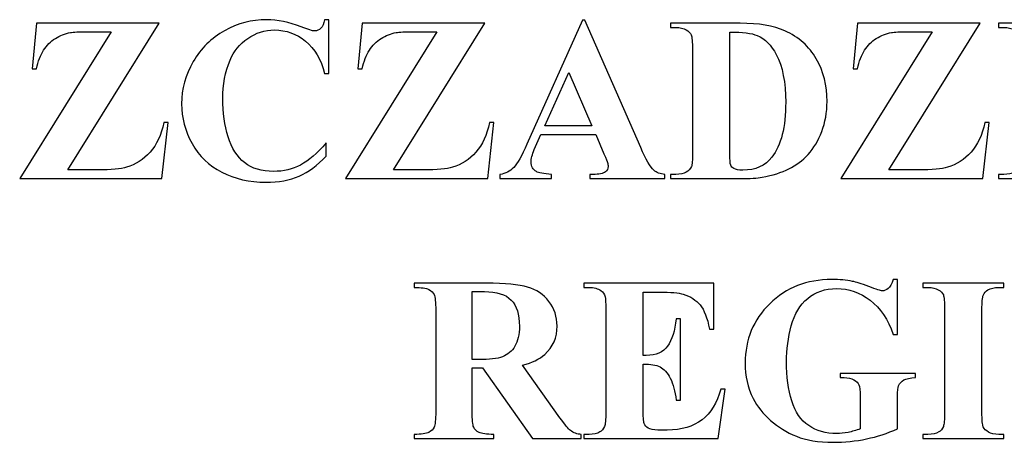
# Model space of a CAD drawing. Units: centimetres. Extents: x -51 to 51, y -36 to 38.
# Drawn here: x -37 to -10, y -36 to -25 of the extents above; entities that cross this region are included whole.
import ezdxf

# ---------------------------------------------------------------- set-up
doc = ezdxf.new("R2010")
doc.units = ezdxf.units.CM
doc.header["$MEASUREMENT"] = 0
doc.layers.add('Warstwa 1', color=7, linetype='Continuous')

msp = doc.modelspace()

# ---------------------------------------------------------------- linework, layer by layer
at = {"layer": 'Warstwa 1', "color": 250}
for points, knots in [([(-28.17887, -24.57972), (-28.17887, -24.57972), (-28.17887, -26.04372), (-28.17887, -26.04372), (-28.17887, -26.04372), (-28.17887, -26.04372), (-28.30017, -26.04372), (-28.30017, -26.04372), (-28.30017, -26.04372), (-28.39167, -25.66182), (-28.56187, -25.36922), (-28.81197, -25.16492), (-28.81197, -25.16492), (-29.06087, -24.96172), (-29.34397, -24.85952), (-29.65997, -24.85952), (-29.65997, -24.85952), (-29.92377, -24.85952), (-30.16527, -24.93512), (-30.38557, -25.08722), (-30.38557, -25.08722), (-30.60577, -25.23942), (-30.76747, -25.43732), (-30.86857, -25.68302), (-30.86857, -25.68302), (-30.99947, -25.99692), (-31.06547, -26.34592), (-31.06547, -26.73002), (-31.06547, -26.73002), (-31.06547, -27.10772), (-31.01757, -27.45242), (-30.92177, -27.76312), (-30.92177, -27.76312), (-30.82607, -28.07382), (-30.67707, -28.30892), (-30.47277, -28.46742), (-30.47277, -28.46742), (-30.26957, -28.62702), (-30.00567, -28.70582), (-29.68117, -28.70582), (-29.68117, -28.70582), (-29.41517, -28.70582), (-29.17157, -28.64832), (-28.95027, -28.53132), (-28.95027, -28.53132), (-28.72897, -28.41532), (-28.49597, -28.21532), (-28.25017, -27.93012), (-28.25017, -27.93012), (-28.25017, -27.93012), (-28.25017, -28.29512), (-28.25017, -28.29512), (-28.25017, -28.29512), (-28.48747, -28.54192), (-28.73427, -28.72172), (-28.99067, -28.83242), (-28.99067, -28.83242), (-29.24817, -28.94412), (-29.54717, -28.99942), (-29.89077, -28.99942), (-29.89077, -28.99942), (-30.34087, -28.99942), (-30.74197, -28.90902), (-31.09207, -28.72812), (-31.09207, -28.72812), (-31.44207, -28.54722), (-31.71227, -28.28762), (-31.90277, -27.94932), (-31.90277, -27.94932), (-32.09217, -27.60992), (-32.18787, -27.24922), (-32.18787, -26.86722), (-32.18787, -26.86722), (-32.18787, -26.46402), (-32.08257, -26.08202), (-31.87087, -25.72032), (-31.87087, -25.72032), (-31.66017, -25.35852), (-31.37607, -25.07762), (-31.01757, -24.87872), (-31.01757, -24.87872), (-30.65897, -24.67872), (-30.27807, -24.57972), (-29.87487, -24.57972), (-29.87487, -24.57972), (-29.57797, -24.57972), (-29.26417, -24.64352), (-28.93327, -24.77232), (-28.93327, -24.77232), (-28.74177, -24.84682), (-28.62047, -24.88512), (-28.56827, -24.88512), (-28.56827, -24.88512), (-28.50237, -24.88512), (-28.44487, -24.86062), (-28.39597, -24.81162), (-28.39597, -24.81162), (-28.34697, -24.76272), (-28.31507, -24.68502), (-28.30017, -24.57972), (-28.30017, -24.57972), (-28.30017, -24.57972), (-28.17887, -24.57972), (-28.17887, -24.57972)], [0, 0, 0, 0, 0.03703704, 0.03703704, 0.03703704, 0.03703704, 0.07407407, 0.07407407, 0.07407407, 0.07407407, 0.11111111, 0.11111111, 0.11111111, 0.11111111, 0.14814815, 0.14814815, 0.14814815, 0.14814815, 0.18518519, 0.18518519, 0.18518519, 0.18518519, 0.22222222, 0.22222222, 0.22222222, 0.22222222, 0.25925926, 0.25925926, 0.25925926, 0.25925926, 0.2962963, 0.2962963, 0.2962963, 0.2962963, 0.33333333, 0.33333333, 0.33333333, 0.33333333, 0.37037037, 0.37037037, 0.37037037, 0.37037037, 0.40740741, 0.40740741, 0.40740741, 0.40740741, 0.44444444, 0.44444444, 0.44444444, 0.44444444, 0.48148148, 0.48148148, 0.48148148, 0.48148148, 0.51851852, 0.51851852, 0.51851852, 0.51851852, 0.55555556, 0.55555556, 0.55555556, 0.55555556, 0.59259259, 0.59259259, 0.59259259, 0.59259259, 0.62962963, 0.62962963, 0.62962963, 0.62962963, 0.66666667, 0.66666667, 0.66666667, 0.66666667, 0.7037037, 0.7037037, 0.7037037, 0.7037037, 0.74074074, 0.74074074, 0.74074074, 0.74074074, 0.77777778, 0.77777778, 0.77777778, 0.77777778, 0.81481481, 0.81481481, 0.81481481, 0.81481481, 0.85185185, 0.85185185, 0.85185185, 0.85185185, 0.88888889, 0.88888889, 0.88888889, 0.88888889, 0.92592593, 0.92592593, 0.92592593, 0.92592593, 1, 1, 1, 1]), ([(-20.91617, -27.69932), (-20.91617, -27.69932), (-22.40897, -27.69932), (-22.40897, -27.69932), (-22.40897, -27.69932), (-22.40897, -27.69932), (-22.58667, -28.11102), (-22.58667, -28.11102), (-22.58667, -28.11102), (-22.64517, -28.24832), (-22.67387, -28.36102), (-22.67387, -28.45042), (-22.67387, -28.45042), (-22.67387, -28.56962), (-22.62597, -28.65682), (-22.53027, -28.71212), (-22.53027, -28.71212), (-22.47497, -28.74622), (-22.33657, -28.77072), (-22.11637, -28.78772), (-22.11637, -28.78772), (-22.11637, -28.78772), (-22.11637, -28.90262), (-22.11637, -28.90262), (-22.11637, -28.90262), (-22.11637, -28.90262), (-23.52187, -28.90262), (-23.52187, -28.90262), (-23.52187, -28.90262), (-23.52187, -28.90262), (-23.52187, -28.78772), (-23.52187, -28.78772), (-23.52187, -28.78772), (-23.37077, -28.76432), (-23.24527, -28.70152), (-23.14837, -28.59832), (-23.14837, -28.59832), (-23.05057, -28.49622), (-22.92927, -28.28342), (-22.78667, -27.96102), (-22.78667, -27.96102), (-22.78667, -27.96102), (-21.27477, -24.58822), (-21.27477, -24.58822), (-21.27477, -24.58822), (-21.27477, -24.58822), (-21.21517, -24.58822), (-21.21517, -24.58822), (-21.21517, -24.58822), (-21.21517, -24.58822), (-19.69157, -28.05462), (-19.69157, -28.05462), (-19.69157, -28.05462), (-19.54587, -28.38342), (-19.42667, -28.58982), (-19.33307, -28.67492), (-19.33307, -28.67492), (-19.26177, -28.73982), (-19.16177, -28.77712), (-19.03297, -28.78772), (-19.03297, -28.78772), (-19.03297, -28.78772), (-19.03297, -28.90262), (-19.03297, -28.90262), (-19.03297, -28.90262), (-19.03297, -28.90262), (-21.07797, -28.90262), (-21.07797, -28.90262), (-21.07797, -28.90262), (-21.07797, -28.90262), (-21.07797, -28.78772), (-21.07797, -28.78772), (-21.07797, -28.78772), (-21.07797, -28.78772), (-20.99387, -28.78772), (-20.99387, -28.78772), (-20.99387, -28.78772), (-20.83007, -28.78772), (-20.71407, -28.76432), (-20.64807, -28.71852), (-20.64807, -28.71852), (-20.60237, -28.68562), (-20.57897, -28.63772), (-20.57897, -28.57492), (-20.57897, -28.57492), (-20.57897, -28.53772), (-20.58527, -28.49942), (-20.59807, -28.46002), (-20.59807, -28.46002), (-20.60237, -28.44082), (-20.63317, -28.36322), (-20.69167, -28.22592), (-20.69167, -28.22592), (-20.69167, -28.22592), (-20.91617, -27.69932), (-20.91617, -27.69932)], [0, 0, 0, 0, 0.04, 0.04, 0.04, 0.04, 0.08, 0.08, 0.08, 0.08, 0.12, 0.12, 0.12, 0.12, 0.16, 0.16, 0.16, 0.16, 0.2, 0.2, 0.2, 0.2, 0.24, 0.24, 0.24, 0.24, 0.28, 0.28, 0.28, 0.28, 0.32, 0.32, 0.32, 0.32, 0.36, 0.36, 0.36, 0.36, 0.4, 0.4, 0.4, 0.4, 0.44, 0.44, 0.44, 0.44, 0.48, 0.48, 0.48, 0.48, 0.52, 0.52, 0.52, 0.52, 0.56, 0.56, 0.56, 0.56, 0.6, 0.6, 0.6, 0.6, 0.64, 0.64, 0.64, 0.64, 0.68, 0.68, 0.68, 0.68, 0.72, 0.72, 0.72, 0.72, 0.76, 0.76, 0.76, 0.76, 0.8, 0.8, 0.8, 0.8, 0.84, 0.84, 0.84, 0.84, 0.88, 0.88, 0.88, 0.88, 0.92, 0.92, 0.92, 0.92, 1, 1, 1, 1]), ([(-32.80187, -24.67552), (-32.80187, -24.67552), (-35.28617, -28.66532), (-35.28617, -28.66532), (-35.28617, -28.66532), (-35.28617, -28.66532), (-34.48187, -28.66532), (-34.48187, -28.66532), (-34.48187, -28.66532), (-34.10197, -28.66532), (-33.83597, -28.64192), (-33.68387, -28.59402), (-33.68387, -28.59402), (-33.43697, -28.51962), (-33.22317, -28.38132), (-33.04437, -28.18122), (-33.04437, -28.18122), (-32.86567, -27.98012), (-32.74227, -27.71202), (-32.67417, -27.37472), (-32.67417, -27.37472), (-32.67417, -27.37472), (-32.55287, -27.37472), (-32.55287, -27.37472), (-32.55287, -27.37472), (-32.55287, -27.37472), (-32.72417, -28.90262), (-32.72417, -28.90262), (-32.72417, -28.90262), (-32.72417, -28.90262), (-36.59487, -28.90262), (-36.59487, -28.90262), (-36.59487, -28.90262), (-36.59487, -28.90262), (-34.10727, -24.90632), (-34.10727, -24.90632), (-34.10727, -24.90632), (-34.10727, -24.90632), (-34.73397, -24.90632), (-34.73397, -24.90632), (-34.73397, -24.90632), (-34.97767, -24.90632), (-35.13727, -24.91382), (-35.21387, -24.92872), (-35.21387, -24.92872), (-35.35957, -24.95532), (-35.49687, -25.00852), (-35.62457, -25.08932), (-35.62457, -25.08932), (-35.75217, -25.16912), (-35.85757, -25.27552), (-35.94267, -25.40852), (-35.94267, -25.40852), (-36.02667, -25.54152), (-36.09267, -25.70962), (-36.14057, -25.91292), (-36.14057, -25.91292), (-36.14057, -25.91292), (-36.25547, -25.91292), (-36.25547, -25.91292), (-36.25547, -25.91292), (-36.25547, -25.91292), (-36.14057, -24.67552), (-36.14057, -24.67552), (-36.14057, -24.67552), (-36.14057, -24.67552), (-32.80187, -24.67552), (-32.80187, -24.67552)], [0, 0, 0, 0, 0.05555556, 0.05555556, 0.05555556, 0.05555556, 0.11111111, 0.11111111, 0.11111111, 0.11111111, 0.16666667, 0.16666667, 0.16666667, 0.16666667, 0.22222222, 0.22222222, 0.22222222, 0.22222222, 0.27777778, 0.27777778, 0.27777778, 0.27777778, 0.33333333, 0.33333333, 0.33333333, 0.33333333, 0.38888889, 0.38888889, 0.38888889, 0.38888889, 0.44444444, 0.44444444, 0.44444444, 0.44444444, 0.5, 0.5, 0.5, 0.5, 0.55555556, 0.55555556, 0.55555556, 0.55555556, 0.61111111, 0.61111111, 0.61111111, 0.61111111, 0.66666667, 0.66666667, 0.66666667, 0.66666667, 0.72222222, 0.72222222, 0.72222222, 0.72222222, 0.77777778, 0.77777778, 0.77777778, 0.77777778, 0.83333333, 0.83333333, 0.83333333, 0.83333333, 0.88888889, 0.88888889, 0.88888889, 0.88888889, 1, 1, 1, 1]), ([(-23.93367, -24.67552), (-23.93367, -24.67552), (-26.41797, -28.66532), (-26.41797, -28.66532), (-26.41797, -28.66532), (-26.41797, -28.66532), (-25.61367, -28.66532), (-25.61367, -28.66532), (-25.61367, -28.66532), (-25.23377, -28.66532), (-24.96777, -28.64192), (-24.81567, -28.59402), (-24.81567, -28.59402), (-24.56877, -28.51962), (-24.35497, -28.38132), (-24.17617, -28.18122), (-24.17617, -28.18122), (-23.99747, -27.98012), (-23.87407, -27.71202), (-23.80597, -27.37472), (-23.80597, -27.37472), (-23.80597, -27.37472), (-23.68467, -27.37472), (-23.68467, -27.37472), (-23.68467, -27.37472), (-23.68467, -27.37472), (-23.85597, -28.90262), (-23.85597, -28.90262), (-23.85597, -28.90262), (-23.85597, -28.90262), (-27.72667, -28.90262), (-27.72667, -28.90262), (-27.72667, -28.90262), (-27.72667, -28.90262), (-25.23907, -24.90632), (-25.23907, -24.90632), (-25.23907, -24.90632), (-25.23907, -24.90632), (-25.86577, -24.90632), (-25.86577, -24.90632), (-25.86577, -24.90632), (-26.10947, -24.90632), (-26.26907, -24.91382), (-26.34567, -24.92872), (-26.34567, -24.92872), (-26.49137, -24.95532), (-26.62867, -25.00852), (-26.75637, -25.08932), (-26.75637, -25.08932), (-26.88397, -25.16912), (-26.98937, -25.27552), (-27.07447, -25.40852), (-27.07447, -25.40852), (-27.15847, -25.54152), (-27.22447, -25.70962), (-27.27237, -25.91292), (-27.27237, -25.91292), (-27.27237, -25.91292), (-27.38727, -25.91292), (-27.38727, -25.91292), (-27.38727, -25.91292), (-27.38727, -25.91292), (-27.27237, -24.67552), (-27.27237, -24.67552), (-27.27237, -24.67552), (-27.27237, -24.67552), (-23.93367, -24.67552), (-23.93367, -24.67552)], [0, 0, 0, 0, 0.05555556, 0.05555556, 0.05555556, 0.05555556, 0.11111111, 0.11111111, 0.11111111, 0.11111111, 0.16666667, 0.16666667, 0.16666667, 0.16666667, 0.22222222, 0.22222222, 0.22222222, 0.22222222, 0.27777778, 0.27777778, 0.27777778, 0.27777778, 0.33333333, 0.33333333, 0.33333333, 0.33333333, 0.38888889, 0.38888889, 0.38888889, 0.38888889, 0.44444444, 0.44444444, 0.44444444, 0.44444444, 0.5, 0.5, 0.5, 0.5, 0.55555556, 0.55555556, 0.55555556, 0.55555556, 0.61111111, 0.61111111, 0.61111111, 0.61111111, 0.66666667, 0.66666667, 0.66666667, 0.66666667, 0.72222222, 0.72222222, 0.72222222, 0.72222222, 0.77777778, 0.77777778, 0.77777778, 0.77777778, 0.83333333, 0.83333333, 0.83333333, 0.83333333, 0.88888889, 0.88888889, 0.88888889, 0.88888889, 1, 1, 1, 1]), ([(-18.87757, -28.90262), (-18.87757, -28.90262), (-18.87757, -28.78772), (-18.87757, -28.78772), (-18.87757, -28.78772), (-18.87757, -28.78772), (-18.73717, -28.78772), (-18.73717, -28.78772), (-18.73717, -28.78772), (-18.61477, -28.78772), (-18.52017, -28.76852), (-18.45527, -28.72922), (-18.45527, -28.72922), (-18.38927, -28.69092), (-18.34137, -28.63872), (-18.31057, -28.57172), (-18.31057, -28.57172), (-18.29137, -28.52812), (-18.28177, -28.39722), (-18.28177, -28.17912), (-18.28177, -28.17912), (-18.28177, -28.17912), (-18.28177, -25.39902), (-18.28177, -25.39902), (-18.28177, -25.39902), (-18.28177, -25.18302), (-18.29347, -25.04782), (-18.31687, -24.99362), (-18.31687, -24.99362), (-18.33927, -24.93932), (-18.38497, -24.89252), (-18.45527, -24.85212), (-18.45527, -24.85212), (-18.52437, -24.81162), (-18.61907, -24.79142), (-18.73717, -24.79142), (-18.73717, -24.79142), (-18.73717, -24.79142), (-18.87757, -24.79142), (-18.87757, -24.79142), (-18.87757, -24.79142), (-18.87757, -24.79142), (-18.87757, -24.67552), (-18.87757, -24.67552), (-18.87757, -24.67552), (-18.87757, -24.67552), (-16.98587, -24.67552), (-16.98587, -24.67552), (-16.98587, -24.67552), (-16.48047, -24.67552), (-16.07407, -24.74462), (-15.76657, -24.88192), (-15.76657, -24.88192), (-15.39097, -25.05002), (-15.10477, -25.30432), (-14.91117, -25.64472), (-14.91117, -25.64472), (-14.71647, -25.98632), (-14.61967, -26.37142), (-14.61967, -26.80132), (-14.61967, -26.80132), (-14.61967, -27.09922), (-14.66747, -27.37262), (-14.76327, -27.62262), (-14.76327, -27.62262), (-14.85897, -27.87372), (-14.98247, -28.08022), (-15.13347, -28.24292), (-15.13347, -28.24292), (-15.28567, -28.40682), (-15.46017, -28.53772), (-15.65907, -28.63662), (-15.65907, -28.63662), (-15.85807, -28.73452), (-16.10067, -28.81112), (-16.38687, -28.86542), (-16.38687, -28.86542), (-16.51347, -28.88982), (-16.71347, -28.90262), (-16.98587, -28.90262), (-16.98587, -28.90262), (-16.98587, -28.90262), (-18.87757, -28.90262), (-18.87757, -28.90262)], [0, 0, 0, 0, 0.04545455, 0.04545455, 0.04545455, 0.04545455, 0.09090909, 0.09090909, 0.09090909, 0.09090909, 0.13636364, 0.13636364, 0.13636364, 0.13636364, 0.18181818, 0.18181818, 0.18181818, 0.18181818, 0.22727273, 0.22727273, 0.22727273, 0.22727273, 0.27272727, 0.27272727, 0.27272727, 0.27272727, 0.31818182, 0.31818182, 0.31818182, 0.31818182, 0.36363636, 0.36363636, 0.36363636, 0.36363636, 0.40909091, 0.40909091, 0.40909091, 0.40909091, 0.45454545, 0.45454545, 0.45454545, 0.45454545, 0.5, 0.5, 0.5, 0.5, 0.54545455, 0.54545455, 0.54545455, 0.54545455, 0.59090909, 0.59090909, 0.59090909, 0.59090909, 0.63636364, 0.63636364, 0.63636364, 0.63636364, 0.68181818, 0.68181818, 0.68181818, 0.68181818, 0.72727273, 0.72727273, 0.72727273, 0.72727273, 0.77272727, 0.77272727, 0.77272727, 0.77272727, 0.81818182, 0.81818182, 0.81818182, 0.81818182, 0.86363636, 0.86363636, 0.86363636, 0.86363636, 0.90909091, 0.90909091, 0.90909091, 0.90909091, 1, 1, 1, 1]), ([(-17.26567, -24.91592), (-17.26567, -24.91592), (-17.26567, -28.21422), (-17.26567, -28.21422), (-17.26567, -28.21422), (-17.26567, -28.38872), (-17.25717, -28.49512), (-17.24127, -28.53452), (-17.24127, -28.53452), (-17.22417, -28.57382), (-17.19657, -28.60472), (-17.15717, -28.62492), (-17.15717, -28.62492), (-17.10077, -28.65682), (-17.01997, -28.67172), (-16.91357, -28.67172), (-16.91357, -28.67172), (-16.56667, -28.67172), (-16.30177, -28.55362), (-16.11877, -28.31642), (-16.11877, -28.31642), (-15.86977, -27.99612), (-15.74527, -27.50032), (-15.74527, -26.82682), (-15.74527, -26.82682), (-15.74527, -26.28422), (-15.83037, -25.85112), (-16.00067, -25.52662), (-16.00067, -25.52662), (-16.13577, -25.27342), (-16.30917, -25.10102), (-16.52097, -25.00952), (-16.52097, -25.00952), (-16.67097, -24.94462), (-16.91887, -24.91382), (-17.26567, -24.91592)], [0, 0, 0, 0, 0.1, 0.1, 0.1, 0.1, 0.2, 0.2, 0.2, 0.2, 0.3, 0.3, 0.3, 0.3, 0.4, 0.4, 0.4, 0.4, 0.5, 0.5, 0.5, 0.5, 0.6, 0.6, 0.6, 0.6, 0.7, 0.7, 0.7, 0.7, 0.8, 0.8, 0.8, 0.8, 1, 1, 1, 1]), ([(-10.45527, -24.67552), (-10.45527, -24.67552), (-12.93957, -28.66532), (-12.93957, -28.66532), (-12.93957, -28.66532), (-12.93957, -28.66532), (-12.13527, -28.66532), (-12.13527, -28.66532), (-12.13527, -28.66532), (-11.75537, -28.66532), (-11.48937, -28.64192), (-11.33727, -28.59402), (-11.33727, -28.59402), (-11.09037, -28.51962), (-10.87657, -28.38132), (-10.69777, -28.18122), (-10.69777, -28.18122), (-10.51907, -27.98012), (-10.39567, -27.71202), (-10.32757, -27.37472), (-10.32757, -27.37472), (-10.32757, -27.37472), (-10.20627, -27.37472), (-10.20627, -27.37472), (-10.20627, -27.37472), (-10.20627, -27.37472), (-10.37757, -28.90262), (-10.37757, -28.90262), (-10.37757, -28.90262), (-10.37757, -28.90262), (-14.24827, -28.90262), (-14.24827, -28.90262), (-14.24827, -28.90262), (-14.24827, -28.90262), (-11.76067, -24.90632), (-11.76067, -24.90632), (-11.76067, -24.90632), (-11.76067, -24.90632), (-12.38737, -24.90632), (-12.38737, -24.90632), (-12.38737, -24.90632), (-12.63107, -24.90632), (-12.79067, -24.91382), (-12.86727, -24.92872), (-12.86727, -24.92872), (-13.01297, -24.95532), (-13.15027, -25.00852), (-13.27797, -25.08932), (-13.27797, -25.08932), (-13.40557, -25.16912), (-13.51097, -25.27552), (-13.59607, -25.40852), (-13.59607, -25.40852), (-13.68007, -25.54152), (-13.74607, -25.70962), (-13.79397, -25.91292), (-13.79397, -25.91292), (-13.79397, -25.91292), (-13.90887, -25.91292), (-13.90887, -25.91292), (-13.90887, -25.91292), (-13.90887, -25.91292), (-13.79397, -24.67552), (-13.79397, -24.67552), (-13.79397, -24.67552), (-13.79397, -24.67552), (-10.45527, -24.67552), (-10.45527, -24.67552)], [0, 0, 0, 0, 0.05555556, 0.05555556, 0.05555556, 0.05555556, 0.11111111, 0.11111111, 0.11111111, 0.11111111, 0.16666667, 0.16666667, 0.16666667, 0.16666667, 0.22222222, 0.22222222, 0.22222222, 0.22222222, 0.27777778, 0.27777778, 0.27777778, 0.27777778, 0.33333333, 0.33333333, 0.33333333, 0.33333333, 0.38888889, 0.38888889, 0.38888889, 0.38888889, 0.44444444, 0.44444444, 0.44444444, 0.44444444, 0.5, 0.5, 0.5, 0.5, 0.55555556, 0.55555556, 0.55555556, 0.55555556, 0.61111111, 0.61111111, 0.61111111, 0.61111111, 0.66666667, 0.66666667, 0.66666667, 0.66666667, 0.72222222, 0.72222222, 0.72222222, 0.72222222, 0.77777778, 0.77777778, 0.77777778, 0.77777778, 0.83333333, 0.83333333, 0.83333333, 0.83333333, 0.88888889, 0.88888889, 0.88888889, 0.88888889, 1, 1, 1, 1]), ([(-7.43457, -26.29382), (-7.43457, -26.29382), (-5.94827, -28.15462), (-5.94827, -28.15462), (-5.94827, -28.15462), (-5.73757, -28.41642), (-5.55667, -28.59402), (-5.40567, -28.68772), (-5.40567, -28.68772), (-5.29497, -28.75362), (-5.17897, -28.78772), (-5.05667, -28.78772), (-5.05667, -28.78772), (-5.05667, -28.78772), (-5.05667, -28.90262), (-5.05667, -28.90262), (-5.05667, -28.90262), (-5.05667, -28.90262), (-7.25697, -28.90262), (-7.25697, -28.90262), (-7.25697, -28.90262), (-7.25697, -28.90262), (-7.25697, -28.78772), (-7.25697, -28.78772), (-7.25697, -28.78772), (-7.11757, -28.77492), (-7.02817, -28.75262), (-6.98777, -28.72172), (-6.98777, -28.72172), (-6.94627, -28.69092), (-6.92607, -28.65262), (-6.92607, -28.60682), (-6.92607, -28.60682), (-6.92607, -28.51962), (-7.02177, -28.35472), (-7.21327, -28.11422), (-7.21327, -28.11422), (-7.21327, -28.11422), (-8.18257, -26.89492), (-8.18257, -26.89492), (-8.18257, -26.89492), (-8.18257, -26.89492), (-8.33897, -27.02582), (-8.33897, -27.02582), (-8.33897, -27.02582), (-8.33897, -27.02582), (-8.33897, -28.17912), (-8.33897, -28.17912), (-8.33897, -28.17912), (-8.33897, -28.39932), (-8.32627, -28.53662), (-8.30067, -28.59092), (-8.30067, -28.59092), (-8.27617, -28.64512), (-8.22837, -28.69092), (-8.15807, -28.72922), (-8.15807, -28.72922), (-8.08687, -28.76852), (-7.97407, -28.78772), (-7.81767, -28.78772), (-7.81767, -28.78772), (-7.81767, -28.78772), (-7.81767, -28.90262), (-7.81767, -28.90262), (-7.81767, -28.90262), (-7.81767, -28.90262), (-9.94987, -28.90262), (-9.94987, -28.90262), (-9.94987, -28.90262), (-9.94987, -28.90262), (-9.94987, -28.78772), (-9.94987, -28.78772), (-9.94987, -28.78772), (-9.94987, -28.78772), (-9.80937, -28.78772), (-9.80937, -28.78772), (-9.80937, -28.78772), (-9.68707, -28.78772), (-9.58807, -28.76532), (-9.51357, -28.72172), (-9.51357, -28.72172), (-9.45937, -28.69302), (-9.41787, -28.64302), (-9.38917, -28.57172), (-9.38917, -28.57172), (-9.36567, -28.52282), (-9.35507, -28.39192), (-9.35507, -28.17912), (-9.35507, -28.17912), (-9.35507, -28.17912), (-9.35507, -25.39902), (-9.35507, -25.39902), (-9.35507, -25.39902), (-9.35507, -25.18302), (-9.36567, -25.04782), (-9.38917, -24.99362), (-9.38917, -24.99362), (-9.41147, -24.93932), (-9.45827, -24.89252), (-9.52747, -24.85212), (-9.52747, -24.85212), (-9.59767, -24.81162), (-9.69127, -24.79142), (-9.80937, -24.79142), (-9.80937, -24.79142), (-9.80937, -24.79142), (-9.94987, -24.79142), (-9.94987, -24.79142), (-9.94987, -24.79142), (-9.94987, -24.79142), (-9.94987, -24.67552), (-9.94987, -24.67552), (-9.94987, -24.67552), (-9.94987, -24.67552), (-7.84637, -24.67552), (-7.84637, -24.67552), (-7.84637, -24.67552), (-7.84637, -24.67552), (-7.84637, -24.79142), (-7.84637, -24.79142), (-7.84637, -24.79142), (-7.98897, -24.79142), (-8.09857, -24.81162), (-8.17297, -24.85312), (-8.17297, -24.85312), (-8.22727, -24.88292), (-8.26987, -24.93192), (-8.30067, -25.00002), (-8.30067, -25.00002), (-8.32627, -25.05212), (-8.33897, -25.18512), (-8.33897, -25.39902), (-8.33897, -25.39902), (-8.33897, -25.39902), (-8.33897, -26.71402), (-8.33897, -26.71402), (-8.33897, -26.71402), (-8.33897, -26.71402), (-6.77067, -25.44582), (-6.77067, -25.44582), (-6.77067, -25.44582), (-6.55257, -25.26922), (-6.44297, -25.12762), (-6.44297, -25.02232), (-6.44297, -25.02232), (-6.44297, -24.94252), (-6.48767, -24.88082), (-6.57707, -24.83512), (-6.57707, -24.83512), (-6.62277, -24.81162), (-6.73667, -24.79782), (-6.91757, -24.79142), (-6.91757, -24.79142), (-6.91757, -24.79142), (-6.91757, -24.67552), (-6.91757, -24.67552), (-6.91757, -24.67552), (-6.91757, -24.67552), (-5.26837, -24.67552), (-5.26837, -24.67552), (-5.26837, -24.67552), (-5.26837, -24.67552), (-5.26837, -24.79142), (-5.26837, -24.79142), (-5.26837, -24.79142), (-5.41627, -24.80212), (-5.53117, -24.82762), (-5.61527, -24.87022), (-5.61527, -24.87022), (-5.70037, -24.91272), (-5.89397, -25.05742), (-6.19727, -25.30212), (-6.19727, -25.30212), (-6.19727, -25.30212), (-7.43457, -26.29382), (-7.43457, -26.29382)], [0, 0, 0, 0, 0.02222222, 0.02222222, 0.02222222, 0.02222222, 0.04444444, 0.04444444, 0.04444444, 0.04444444, 0.06666667, 0.06666667, 0.06666667, 0.06666667, 0.08888889, 0.08888889, 0.08888889, 0.08888889, 0.11111111, 0.11111111, 0.11111111, 0.11111111, 0.13333333, 0.13333333, 0.13333333, 0.13333333, 0.15555556, 0.15555556, 0.15555556, 0.15555556, 0.17777778, 0.17777778, 0.17777778, 0.17777778, 0.2, 0.2, 0.2, 0.2, 0.22222222, 0.22222222, 0.22222222, 0.22222222, 0.24444444, 0.24444444, 0.24444444, 0.24444444, 0.26666667, 0.26666667, 0.26666667, 0.26666667, 0.28888889, 0.28888889, 0.28888889, 0.28888889, 0.31111111, 0.31111111, 0.31111111, 0.31111111, 0.33333333, 0.33333333, 0.33333333, 0.33333333, 0.35555556, 0.35555556, 0.35555556, 0.35555556, 0.37777778, 0.37777778, 0.37777778, 0.37777778, 0.4, 0.4, 0.4, 0.4, 0.42222222, 0.42222222, 0.42222222, 0.42222222, 0.44444444, 0.44444444, 0.44444444, 0.44444444, 0.46666667, 0.46666667, 0.46666667, 0.46666667, 0.48888889, 0.48888889, 0.48888889, 0.48888889, 0.51111111, 0.51111111, 0.51111111, 0.51111111, 0.53333333, 0.53333333, 0.53333333, 0.53333333, 0.55555556, 0.55555556, 0.55555556, 0.55555556, 0.57777778, 0.57777778, 0.57777778, 0.57777778, 0.6, 0.6, 0.6, 0.6, 0.62222222, 0.62222222, 0.62222222, 0.62222222, 0.64444444, 0.64444444, 0.64444444, 0.64444444, 0.66666667, 0.66666667, 0.66666667, 0.66666667, 0.68888889, 0.68888889, 0.68888889, 0.68888889, 0.71111111, 0.71111111, 0.71111111, 0.71111111, 0.73333333, 0.73333333, 0.73333333, 0.73333333, 0.75555556, 0.75555556, 0.75555556, 0.75555556, 0.77777778, 0.77777778, 0.77777778, 0.77777778, 0.8, 0.8, 0.8, 0.8, 0.82222222, 0.82222222, 0.82222222, 0.82222222, 0.84444444, 0.84444444, 0.84444444, 0.84444444, 0.86666667, 0.86666667, 0.86666667, 0.86666667, 0.88888889, 0.88888889, 0.88888889, 0.88888889, 0.91111111, 0.91111111, 0.91111111, 0.91111111, 0.93333333, 0.93333333, 0.93333333, 0.93333333, 0.95555556, 0.95555556, 0.95555556, 0.95555556, 1, 1, 1, 1]), ([(-21.02257, -27.46842), (-21.02257, -27.46842), (-21.65137, -26.01292), (-21.65137, -26.01292), (-21.65137, -26.01292), (-21.65137, -26.01292), (-22.30047, -27.46842), (-22.30047, -27.46842), (-22.30047, -27.46842), (-22.30047, -27.46842), (-21.02257, -27.46842), (-21.02257, -27.46842)], [0, 0, 0, 0, 0.25, 0.25, 0.25, 0.25, 0.5, 0.5, 0.5, 0.5, 1, 1, 1, 1]), ([(-24.27937, -34.04582), (-24.27937, -34.04582), (-24.27937, -35.23102), (-24.27937, -35.23102), (-24.27937, -35.23102), (-24.27937, -35.45982), (-24.26557, -35.60342), (-24.23787, -35.66192), (-24.23787, -35.66192), (-24.20917, -35.72152), (-24.16027, -35.76942), (-24.09007, -35.80452), (-24.09007, -35.80452), (-24.01877, -35.83962), (-23.88677, -35.85772), (-23.69317, -35.85772), (-23.69317, -35.85772), (-23.69317, -35.85772), (-23.69317, -35.97262), (-23.69317, -35.97262), (-23.69317, -35.97262), (-23.69317, -35.97262), (-25.85727, -35.97262), (-25.85727, -35.97262), (-25.85727, -35.97262), (-25.85727, -35.97262), (-25.85727, -35.85772), (-25.85727, -35.85772), (-25.85727, -35.85772), (-25.66147, -35.85772), (-25.52957, -35.83962), (-25.45937, -35.80242), (-25.45937, -35.80242), (-25.39017, -35.76622), (-25.34127, -35.71942), (-25.31247, -35.66092), (-25.31247, -35.66092), (-25.28487, -35.60232), (-25.27107, -35.45982), (-25.27107, -35.23102), (-25.27107, -35.23102), (-25.27107, -35.23102), (-25.27107, -32.48812), (-25.27107, -32.48812), (-25.27107, -32.48812), (-25.27107, -32.25942), (-25.28487, -32.11572), (-25.31247, -32.05612), (-25.31247, -32.05612), (-25.34127, -31.99662), (-25.39017, -31.94972), (-25.46147, -31.91462), (-25.46147, -31.91462), (-25.53167, -31.87852), (-25.66367, -31.86142), (-25.85727, -31.86142), (-25.85727, -31.86142), (-25.85727, -31.86142), (-25.85727, -31.74552), (-25.85727, -31.74552), (-25.85727, -31.74552), (-25.85727, -31.74552), (-23.89317, -31.74552), (-23.89317, -31.74552), (-23.89317, -31.74552), (-23.38137, -31.74552), (-23.00797, -31.78162), (-22.77067, -31.85192), (-22.77067, -31.85192), (-22.53447, -31.92212), (-22.34087, -32.05292), (-22.19087, -32.24342), (-22.19087, -32.24342), (-22.04187, -32.43282), (-21.96637, -32.65622), (-21.96637, -32.91162), (-21.96637, -32.91162), (-21.96637, -33.22332), (-22.07917, -33.48082), (-22.30367, -33.68512), (-22.30367, -33.68512), (-22.44727, -33.81382), (-22.64727, -33.91062), (-22.90477, -33.97452), (-22.90477, -33.97452), (-22.90477, -33.97452), (-21.88867, -35.40552), (-21.88867, -35.40552), (-21.88867, -35.40552), (-21.75567, -35.59062), (-21.66097, -35.70552), (-21.60567, -35.75132), (-21.60567, -35.75132), (-21.51947, -35.81622), (-21.42157, -35.85132), (-21.30877, -35.85772), (-21.30877, -35.85772), (-21.30877, -35.85772), (-21.30877, -35.97262), (-21.30877, -35.97262), (-21.30877, -35.97262), (-21.30877, -35.97262), (-22.63987, -35.97262), (-22.63987, -35.97262), (-22.63987, -35.97262), (-22.63987, -35.97262), (-24.00167, -34.04582), (-24.00167, -34.04582), (-24.00167, -34.04582), (-24.00167, -34.04582), (-24.27937, -34.04582), (-24.27937, -34.04582)], [0, 0, 0, 0, 0.03448276, 0.03448276, 0.03448276, 0.03448276, 0.06896552, 0.06896552, 0.06896552, 0.06896552, 0.10344828, 0.10344828, 0.10344828, 0.10344828, 0.13793103, 0.13793103, 0.13793103, 0.13793103, 0.17241379, 0.17241379, 0.17241379, 0.17241379, 0.20689655, 0.20689655, 0.20689655, 0.20689655, 0.24137931, 0.24137931, 0.24137931, 0.24137931, 0.27586207, 0.27586207, 0.27586207, 0.27586207, 0.31034483, 0.31034483, 0.31034483, 0.31034483, 0.34482759, 0.34482759, 0.34482759, 0.34482759, 0.37931034, 0.37931034, 0.37931034, 0.37931034, 0.4137931, 0.4137931, 0.4137931, 0.4137931, 0.44827586, 0.44827586, 0.44827586, 0.44827586, 0.48275862, 0.48275862, 0.48275862, 0.48275862, 0.51724138, 0.51724138, 0.51724138, 0.51724138, 0.55172414, 0.55172414, 0.55172414, 0.55172414, 0.5862069, 0.5862069, 0.5862069, 0.5862069, 0.62068966, 0.62068966, 0.62068966, 0.62068966, 0.65517241, 0.65517241, 0.65517241, 0.65517241, 0.68965517, 0.68965517, 0.68965517, 0.68965517, 0.72413793, 0.72413793, 0.72413793, 0.72413793, 0.75862069, 0.75862069, 0.75862069, 0.75862069, 0.79310345, 0.79310345, 0.79310345, 0.79310345, 0.82758621, 0.82758621, 0.82758621, 0.82758621, 0.86206897, 0.86206897, 0.86206897, 0.86206897, 0.89655172, 0.89655172, 0.89655172, 0.89655172, 0.93103448, 0.93103448, 0.93103448, 0.93103448, 1, 1, 1, 1]), ([(-19.62557, -31.98912), (-19.62557, -31.98912), (-19.62557, -33.70952), (-19.62557, -33.70952), (-19.62557, -33.70952), (-19.62557, -33.70952), (-19.54157, -33.70952), (-19.54157, -33.70952), (-19.54157, -33.70952), (-19.27337, -33.70952), (-19.07977, -33.62552), (-18.95847, -33.45742), (-18.95847, -33.45742), (-18.83827, -33.28932), (-18.76167, -33.04032), (-18.72757, -32.71262), (-18.72757, -32.71262), (-18.72757, -32.71262), (-18.60947, -32.71262), (-18.60947, -32.71262), (-18.60947, -32.71262), (-18.60947, -32.71262), (-18.60947, -34.92572), (-18.60947, -34.92572), (-18.60947, -34.92572), (-18.60947, -34.92572), (-18.72757, -34.92572), (-18.72757, -34.92572), (-18.72757, -34.92572), (-18.75317, -34.68412), (-18.80527, -34.48732), (-18.88507, -34.33302), (-18.88507, -34.33302), (-18.96597, -34.17882), (-19.05847, -34.07552), (-19.16487, -34.02232), (-19.16487, -34.02232), (-19.27017, -33.97022), (-19.42447, -33.94362), (-19.62557, -33.94362), (-19.62557, -33.94362), (-19.62557, -33.94362), (-19.62557, -35.13422), (-19.62557, -35.13422), (-19.62557, -35.13422), (-19.62557, -35.36722), (-19.61597, -35.50872), (-19.59577, -35.56082), (-19.59577, -35.56082), (-19.57667, -35.61302), (-19.53937, -35.65552), (-19.48517, -35.68852), (-19.48517, -35.68852), (-19.43197, -35.72262), (-19.34467, -35.73852), (-19.22337, -35.73852), (-19.22337, -35.73852), (-19.22337, -35.73852), (-18.97127, -35.73852), (-18.97127, -35.73852), (-18.97127, -35.73852), (-18.57647, -35.73852), (-18.26047, -35.64702), (-18.02217, -35.46402), (-18.02217, -35.46402), (-17.78387, -35.28212), (-17.61367, -35.00332), (-17.50937, -34.62882), (-17.50937, -34.62882), (-17.50937, -34.62882), (-17.39447, -34.62882), (-17.39447, -34.62882), (-17.39447, -34.62882), (-17.39447, -34.62882), (-17.58387, -35.97262), (-17.58387, -35.97262), (-17.58387, -35.97262), (-17.58387, -35.97262), (-21.23747, -35.97262), (-21.23747, -35.97262), (-21.23747, -35.97262), (-21.23747, -35.97262), (-21.23747, -35.85772), (-21.23747, -35.85772), (-21.23747, -35.85772), (-21.23747, -35.85772), (-21.09707, -35.85772), (-21.09707, -35.85772), (-21.09707, -35.85772), (-20.97467, -35.85772), (-20.87577, -35.83532), (-20.80127, -35.79172), (-20.80127, -35.79172), (-20.74697, -35.76302), (-20.70547, -35.71302), (-20.67677, -35.64172), (-20.67677, -35.64172), (-20.65337, -35.59282), (-20.64167, -35.46192), (-20.64167, -35.24912), (-20.64167, -35.24912), (-20.64167, -35.24912), (-20.64167, -32.46902), (-20.64167, -32.46902), (-20.64167, -32.46902), (-20.64167, -32.27742), (-20.64697, -32.16042), (-20.65767, -32.11682), (-20.65767, -32.11682), (-20.67787, -32.04442), (-20.71717, -31.98802), (-20.77257, -31.94872), (-20.77257, -31.94872), (-20.85237, -31.89022), (-20.95977, -31.86142), (-21.09707, -31.86142), (-21.09707, -31.86142), (-21.09707, -31.86142), (-21.23747, -31.86142), (-21.23747, -31.86142), (-21.23747, -31.86142), (-21.23747, -31.86142), (-21.23747, -31.74552), (-21.23747, -31.74552), (-21.23747, -31.74552), (-21.23747, -31.74552), (-17.69977, -31.74552), (-17.69977, -31.74552), (-17.69977, -31.74552), (-17.69977, -31.74552), (-17.69977, -32.99562), (-17.69977, -32.99562), (-17.69977, -32.99562), (-17.69977, -32.99562), (-17.81787, -32.99562), (-17.81787, -32.99562), (-17.81787, -32.99562), (-17.87857, -32.69032), (-17.96257, -32.47112), (-18.07217, -32.33812), (-18.07217, -32.33812), (-18.18067, -32.20512), (-18.33497, -32.10722), (-18.53497, -32.04552), (-18.53497, -32.04552), (-18.65097, -32.00722), (-18.86907, -31.98912), (-19.18937, -31.98912), (-19.18937, -31.98912), (-19.18937, -31.98912), (-19.62557, -31.98912), (-19.62557, -31.98912)], [0, 0, 0, 0, 0.02564103, 0.02564103, 0.02564103, 0.02564103, 0.05128205, 0.05128205, 0.05128205, 0.05128205, 0.07692308, 0.07692308, 0.07692308, 0.07692308, 0.1025641, 0.1025641, 0.1025641, 0.1025641, 0.12820513, 0.12820513, 0.12820513, 0.12820513, 0.15384615, 0.15384615, 0.15384615, 0.15384615, 0.17948718, 0.17948718, 0.17948718, 0.17948718, 0.20512821, 0.20512821, 0.20512821, 0.20512821, 0.23076923, 0.23076923, 0.23076923, 0.23076923, 0.25641026, 0.25641026, 0.25641026, 0.25641026, 0.28205128, 0.28205128, 0.28205128, 0.28205128, 0.30769231, 0.30769231, 0.30769231, 0.30769231, 0.33333333, 0.33333333, 0.33333333, 0.33333333, 0.35897436, 0.35897436, 0.35897436, 0.35897436, 0.38461538, 0.38461538, 0.38461538, 0.38461538, 0.41025641, 0.41025641, 0.41025641, 0.41025641, 0.43589744, 0.43589744, 0.43589744, 0.43589744, 0.46153846, 0.46153846, 0.46153846, 0.46153846, 0.48717949, 0.48717949, 0.48717949, 0.48717949, 0.51282051, 0.51282051, 0.51282051, 0.51282051, 0.53846154, 0.53846154, 0.53846154, 0.53846154, 0.56410256, 0.56410256, 0.56410256, 0.56410256, 0.58974359, 0.58974359, 0.58974359, 0.58974359, 0.61538462, 0.61538462, 0.61538462, 0.61538462, 0.64102564, 0.64102564, 0.64102564, 0.64102564, 0.66666667, 0.66666667, 0.66666667, 0.66666667, 0.69230769, 0.69230769, 0.69230769, 0.69230769, 0.71794872, 0.71794872, 0.71794872, 0.71794872, 0.74358974, 0.74358974, 0.74358974, 0.74358974, 0.76923077, 0.76923077, 0.76923077, 0.76923077, 0.79487179, 0.79487179, 0.79487179, 0.79487179, 0.82051282, 0.82051282, 0.82051282, 0.82051282, 0.84615385, 0.84615385, 0.84615385, 0.84615385, 0.87179487, 0.87179487, 0.87179487, 0.87179487, 0.8974359, 0.8974359, 0.8974359, 0.8974359, 0.92307692, 0.92307692, 0.92307692, 0.92307692, 0.94871795, 0.94871795, 0.94871795, 0.94871795, 1, 1, 1, 1]), ([(-12.70237, -31.64972), (-12.70237, -31.64972), (-12.70237, -33.13932), (-12.70237, -33.13932), (-12.70237, -33.13932), (-12.70237, -33.13932), (-12.81837, -33.13932), (-12.81837, -33.13932), (-12.81837, -33.13932), (-12.95767, -32.73182), (-13.16627, -32.42212), (-13.44497, -32.21042), (-13.44497, -32.21042), (-13.72267, -31.99872), (-14.02697, -31.89232), (-14.35787, -31.89232), (-14.35787, -31.89232), (-14.67387, -31.89232), (-14.93667, -31.98172), (-15.14627, -32.15932), (-15.14627, -32.15932), (-15.35587, -32.33702), (-15.50487, -32.58392), (-15.59207, -32.90202), (-15.59207, -32.90202), (-15.67937, -33.22012), (-15.72297, -33.54682), (-15.72297, -33.88082), (-15.72297, -33.88082), (-15.72297, -34.28622), (-15.67507, -34.64162), (-15.57927, -34.94692), (-15.57927, -34.94692), (-15.48467, -35.25232), (-15.33037, -35.47682), (-15.11647, -35.62042), (-15.11647, -35.62042), (-14.90367, -35.76412), (-14.65047, -35.83532), (-14.35787, -35.83532), (-14.35787, -35.83532), (-14.25577, -35.83532), (-14.15147, -35.82472), (-14.04507, -35.80242), (-14.04507, -35.80242), (-13.93757, -35.78112), (-13.82807, -35.74922), (-13.71527, -35.70772), (-13.71527, -35.70772), (-13.71527, -35.70772), (-13.71527, -34.82882), (-13.71527, -34.82882), (-13.71527, -34.82882), (-13.71527, -34.66292), (-13.72697, -34.55432), (-13.75037, -34.50652), (-13.75037, -34.50652), (-13.77267, -34.45752), (-13.82057, -34.41282), (-13.89187, -34.37352), (-13.89187, -34.37352), (-13.96317, -34.33412), (-14.05037, -34.31392), (-14.15257, -34.31392), (-14.15257, -34.31392), (-14.15257, -34.31392), (-14.26107, -34.31392), (-14.26107, -34.31392), (-14.26107, -34.31392), (-14.26107, -34.31392), (-14.26107, -34.19902), (-14.26107, -34.19902), (-14.26107, -34.19902), (-14.26107, -34.19902), (-12.20757, -34.19902), (-12.20757, -34.19902), (-12.20757, -34.19902), (-12.20757, -34.19902), (-12.20757, -34.31392), (-12.20757, -34.31392), (-12.20757, -34.31392), (-12.36297, -34.32452), (-12.47147, -34.34582), (-12.53317, -34.37772), (-12.53317, -34.37772), (-12.59387, -34.41072), (-12.64167, -34.46392), (-12.67467, -34.53842), (-12.67467, -34.53842), (-12.69387, -34.57772), (-12.70237, -34.67462), (-12.70237, -34.82882), (-12.70237, -34.82882), (-12.70237, -34.82882), (-12.70237, -35.70772), (-12.70237, -35.70772), (-12.70237, -35.70772), (-12.97257, -35.82792), (-13.25347, -35.91942), (-13.54607, -35.98002), (-13.54607, -35.98002), (-13.83757, -36.04182), (-14.14087, -36.07262), (-14.45467, -36.07262), (-14.45467, -36.07262), (-14.85577, -36.07262), (-15.18887, -36.01732), (-15.45377, -35.90882), (-15.45377, -35.90882), (-15.71867, -35.79922), (-15.95277, -35.65662), (-16.15487, -35.47892), (-16.15487, -35.47892), (-16.35707, -35.30122), (-16.51557, -35.10122), (-16.63047, -34.87882), (-16.63047, -34.87882), (-16.77517, -34.59162), (-16.84867, -34.27032), (-16.84867, -33.91492), (-16.84867, -33.91492), (-16.84867, -33.27972), (-16.62517, -32.74242), (-16.17837, -32.30402), (-16.17837, -32.30402), (-15.73147, -31.86572), (-15.16967, -31.64652), (-14.49197, -31.64652), (-14.49197, -31.64652), (-14.28237, -31.64652), (-14.09297, -31.66252), (-13.92487, -31.69552), (-13.92487, -31.69552), (-13.83337, -31.71252), (-13.68547, -31.76042), (-13.48007, -31.83802), (-13.48007, -31.83802), (-13.27587, -31.91572), (-13.15457, -31.95512), (-13.11727, -31.95512), (-13.11727, -31.95512), (-13.05877, -31.95512), (-13.00557, -31.93382), (-12.95557, -31.89122), (-12.95557, -31.89122), (-12.90557, -31.84872), (-12.85977, -31.76782), (-12.81837, -31.64972), (-12.81837, -31.64972), (-12.81837, -31.64972), (-12.70237, -31.64972), (-12.70237, -31.64972)], [0, 0, 0, 0, 0.02564103, 0.02564103, 0.02564103, 0.02564103, 0.05128205, 0.05128205, 0.05128205, 0.05128205, 0.07692308, 0.07692308, 0.07692308, 0.07692308, 0.1025641, 0.1025641, 0.1025641, 0.1025641, 0.12820513, 0.12820513, 0.12820513, 0.12820513, 0.15384615, 0.15384615, 0.15384615, 0.15384615, 0.17948718, 0.17948718, 0.17948718, 0.17948718, 0.20512821, 0.20512821, 0.20512821, 0.20512821, 0.23076923, 0.23076923, 0.23076923, 0.23076923, 0.25641026, 0.25641026, 0.25641026, 0.25641026, 0.28205128, 0.28205128, 0.28205128, 0.28205128, 0.30769231, 0.30769231, 0.30769231, 0.30769231, 0.33333333, 0.33333333, 0.33333333, 0.33333333, 0.35897436, 0.35897436, 0.35897436, 0.35897436, 0.38461538, 0.38461538, 0.38461538, 0.38461538, 0.41025641, 0.41025641, 0.41025641, 0.41025641, 0.43589744, 0.43589744, 0.43589744, 0.43589744, 0.46153846, 0.46153846, 0.46153846, 0.46153846, 0.48717949, 0.48717949, 0.48717949, 0.48717949, 0.51282051, 0.51282051, 0.51282051, 0.51282051, 0.53846154, 0.53846154, 0.53846154, 0.53846154, 0.56410256, 0.56410256, 0.56410256, 0.56410256, 0.58974359, 0.58974359, 0.58974359, 0.58974359, 0.61538462, 0.61538462, 0.61538462, 0.61538462, 0.64102564, 0.64102564, 0.64102564, 0.64102564, 0.66666667, 0.66666667, 0.66666667, 0.66666667, 0.69230769, 0.69230769, 0.69230769, 0.69230769, 0.71794872, 0.71794872, 0.71794872, 0.71794872, 0.74358974, 0.74358974, 0.74358974, 0.74358974, 0.76923077, 0.76923077, 0.76923077, 0.76923077, 0.79487179, 0.79487179, 0.79487179, 0.79487179, 0.82051282, 0.82051282, 0.82051282, 0.82051282, 0.84615385, 0.84615385, 0.84615385, 0.84615385, 0.87179487, 0.87179487, 0.87179487, 0.87179487, 0.8974359, 0.8974359, 0.8974359, 0.8974359, 0.92307692, 0.92307692, 0.92307692, 0.92307692, 0.94871795, 0.94871795, 0.94871795, 0.94871795, 1, 1, 1, 1]), ([(-9.80417, -35.85772), (-9.80417, -35.85772), (-9.80417, -35.97262), (-9.80417, -35.97262), (-9.80417, -35.97262), (-9.80417, -35.97262), (-12.01397, -35.97262), (-12.01397, -35.97262), (-12.01397, -35.97262), (-12.01397, -35.97262), (-12.01397, -35.85772), (-12.01397, -35.85772), (-12.01397, -35.85772), (-12.01397, -35.85772), (-11.87357, -35.85772), (-11.87357, -35.85772), (-11.87357, -35.85772), (-11.75117, -35.85772), (-11.65227, -35.83532), (-11.57777, -35.79172), (-11.57777, -35.79172), (-11.52347, -35.76302), (-11.48197, -35.71302), (-11.45327, -35.64172), (-11.45327, -35.64172), (-11.42987, -35.59282), (-11.41817, -35.46192), (-11.41817, -35.24912), (-11.41817, -35.24912), (-11.41817, -35.24912), (-11.41817, -32.46902), (-11.41817, -32.46902), (-11.41817, -32.46902), (-11.41817, -32.25302), (-11.42987, -32.11782), (-11.45327, -32.06362), (-11.45327, -32.06362), (-11.47567, -32.00932), (-11.52137, -31.96252), (-11.59157, -31.92212), (-11.59157, -31.92212), (-11.66077, -31.88162), (-11.75547, -31.86142), (-11.87357, -31.86142), (-11.87357, -31.86142), (-11.87357, -31.86142), (-12.01397, -31.86142), (-12.01397, -31.86142), (-12.01397, -31.86142), (-12.01397, -31.86142), (-12.01397, -31.74552), (-12.01397, -31.74552), (-12.01397, -31.74552), (-12.01397, -31.74552), (-9.80417, -31.74552), (-9.80417, -31.74552), (-9.80417, -31.74552), (-9.80417, -31.74552), (-9.80417, -31.86142), (-9.80417, -31.86142), (-9.80417, -31.86142), (-9.80417, -31.86142), (-9.94457, -31.86142), (-9.94457, -31.86142), (-9.94457, -31.86142), (-10.06697, -31.86142), (-10.16587, -31.88272), (-10.24037, -31.92632), (-10.24037, -31.92632), (-10.29467, -31.95612), (-10.33717, -32.00512), (-10.36807, -32.07642), (-10.36807, -32.07642), (-10.39037, -32.12642), (-10.40207, -32.25722), (-10.40207, -32.46902), (-10.40207, -32.46902), (-10.40207, -32.46902), (-10.40207, -35.24912), (-10.40207, -35.24912), (-10.40207, -35.24912), (-10.40207, -35.46512), (-10.39037, -35.60022), (-10.36697, -35.65452), (-10.36697, -35.65452), (-10.34247, -35.70872), (-10.29567, -35.75562), (-10.22657, -35.79602), (-10.22657, -35.79602), (-10.15627, -35.83752), (-10.06267, -35.85772), (-9.94457, -35.85772), (-9.94457, -35.85772), (-9.94457, -35.85772), (-9.80417, -35.85772), (-9.80417, -35.85772)], [0, 0, 0, 0, 0.04, 0.04, 0.04, 0.04, 0.08, 0.08, 0.08, 0.08, 0.12, 0.12, 0.12, 0.12, 0.16, 0.16, 0.16, 0.16, 0.2, 0.2, 0.2, 0.2, 0.24, 0.24, 0.24, 0.24, 0.28, 0.28, 0.28, 0.28, 0.32, 0.32, 0.32, 0.32, 0.36, 0.36, 0.36, 0.36, 0.4, 0.4, 0.4, 0.4, 0.44, 0.44, 0.44, 0.44, 0.48, 0.48, 0.48, 0.48, 0.52, 0.52, 0.52, 0.52, 0.56, 0.56, 0.56, 0.56, 0.6, 0.6, 0.6, 0.6, 0.64, 0.64, 0.64, 0.64, 0.68, 0.68, 0.68, 0.68, 0.72, 0.72, 0.72, 0.72, 0.76, 0.76, 0.76, 0.76, 0.8, 0.8, 0.8, 0.8, 0.84, 0.84, 0.84, 0.84, 0.88, 0.88, 0.88, 0.88, 0.92, 0.92, 0.92, 0.92, 1, 1, 1, 1]), ([(-24.27937, -31.97312), (-24.27937, -31.97312), (-24.27937, -33.82452), (-24.27937, -33.82452), (-24.27937, -33.82452), (-24.27937, -33.82452), (-24.10177, -33.82452), (-24.10177, -33.82452), (-24.10177, -33.82452), (-23.81337, -33.82452), (-23.59737, -33.79892), (-23.45377, -33.74572), (-23.45377, -33.74572), (-23.31017, -33.69252), (-23.19737, -33.59682), (-23.11547, -33.45842), (-23.11547, -33.45842), (-23.03347, -33.32012), (-22.99197, -33.14032), (-22.99197, -32.91802), (-22.99197, -32.91802), (-22.99197, -32.59562), (-23.06757, -32.35832), (-23.21867, -32.20402), (-23.21867, -32.20402), (-23.36867, -32.04982), (-23.61127, -31.97312), (-23.94637, -31.97312), (-23.94637, -31.97312), (-23.94637, -31.97312), (-24.27937, -31.97312), (-24.27937, -31.97312)], [0, 0, 0, 0, 0.11111111, 0.11111111, 0.11111111, 0.11111111, 0.22222222, 0.22222222, 0.22222222, 0.22222222, 0.33333333, 0.33333333, 0.33333333, 0.33333333, 0.44444444, 0.44444444, 0.44444444, 0.44444444, 0.55555556, 0.55555556, 0.55555556, 0.55555556, 0.66666667, 0.66666667, 0.66666667, 0.66666667, 0.77777778, 0.77777778, 0.77777778, 0.77777778, 1, 1, 1, 1])]:
    msp.add_open_spline(points, degree=3, knots=knots, dxfattribs=at)

doc.saveas('drawing.dxf')
